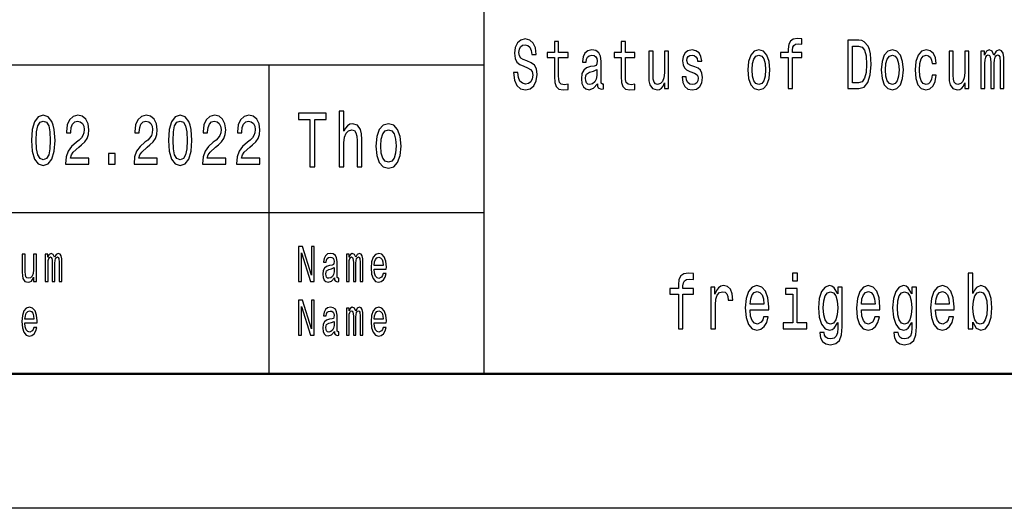
# Model space of a CAD drawing. Extents: x 0 to 594, y 0 to 420.
# Drawn here: x 452 to 488, y 0 to 18 of the extents above; entities that cross this region are included whole.
import ezdxf

# ---------------------------------------------------------------- set-up
doc = ezdxf.new("R2010")
doc.units = 0

msp = doc.modelspace()

# ---------------------------------------------------------------- linework, layer by layer
at = {"color": 7, "lineweight": 25}
for p, q in [((469, 5), (469, 55)), ((414, 16.5), (469, 16.5)), ((461, 5), (461, 16.5)), ((414, 11), (469, 11)), ((594, 0), (0, 0))]:
    msp.add_line(p, q, dxfattribs=at)
at = {"color": 7, "lineweight": 50}
msp.add_line((589, 5), (5, 5), dxfattribs=at)
at = {"color": 7, "lineweight": 25}
for points in [[(470.252197, 16.206051), (470.091705, 16.206051), (470.126984, 15.931124), (470.215179, 15.728818), (470.350983, 15.606916), (470.534393, 15.562824), (470.716064, 15.604322), (470.851868, 15.718444), (470.938293, 15.897406), (470.970032, 16.133429), (470.943573, 16.346109), (470.869507, 16.483574), (470.749573, 16.57435), (470.589081, 16.641787), (470.451508, 16.691067), (470.361542, 16.748127), (470.310394, 16.831123), (470.294525, 16.960806), (470.310394, 17.07752), (470.356262, 17.165707), (470.426819, 17.225359), (470.523804, 17.246109), (470.622589, 17.220173), (470.700195, 17.150145), (470.751343, 17.033428), (470.776031, 16.875216), (470.936523, 16.875216), (470.936523, 16.880404), (470.908295, 17.124207), (470.825409, 17.305763), (470.694885, 17.419884), (470.518524, 17.45879), (470.359802, 17.419884), (470.236328, 17.310951), (470.156982, 17.142363), (470.128754, 16.924496), (470.151672, 16.729971), (470.218689, 16.597694), (470.324524, 16.50951), (470.469147, 16.442074), (470.612, 16.38242), (470.719574, 16.325359), (470.784851, 16.242363), (470.80777, 16.107492), (470.786591, 15.970029), (470.731934, 15.866282), (470.649048, 15.80144), (470.541443, 15.780691), (470.421509, 15.809221), (470.329803, 15.892219), (470.271606, 16.027088)], [(471.615631, 16.763689), (471.615631, 16.065994), (471.626221, 15.840345), (471.675598, 15.684726), (471.774384, 15.593947), (471.941925, 15.562824), (472.125336, 15.575792), (472.125336, 15.77291), (471.991302, 15.757348), (471.869629, 15.778098), (471.804352, 15.842939), (471.776123, 15.951873), (471.770844, 16.104898), (471.770844, 16.763689), (472.125336, 16.763689), (472.125336, 16.958214), (471.770844, 16.958214), (471.770844, 17.365417), (471.615631, 17.365417), (471.615631, 16.958214), (471.347565, 16.958214), (471.347565, 16.763689)], [(474.099121, 16.763689), (474.099121, 16.065994), (474.109711, 15.840345), (474.159088, 15.684726), (474.257843, 15.593947), (474.425415, 15.562824), (474.608826, 15.575792), (474.608826, 15.77291), (474.474792, 15.757348), (474.353088, 15.778098), (474.287842, 15.842939), (474.259613, 15.951873), (474.254333, 16.104898), (474.254333, 16.763689), (474.608826, 16.763689), (474.608826, 16.958214), (474.254333, 16.958214), (474.254333, 17.365417), (474.099121, 17.365417), (474.099121, 16.958214), (473.831055, 16.958214), (473.831055, 16.763689)], [(480.31488, 16.763689), (480.31488, 15.612103), (480.470093, 15.612103), (480.470093, 16.763689), (480.822815, 16.763689), (480.822815, 16.958214), (480.470093, 16.958214), (480.470093, 17.043804), (480.482422, 17.147551), (480.52301, 17.217579), (480.591766, 17.259077), (480.690552, 17.274639), (480.822815, 17.264265), (480.822815, 17.461384), (480.655273, 17.474352), (480.503601, 17.451008), (480.397766, 17.38098), (480.33429, 17.259077), (480.31488, 17.085302), (480.31488, 16.958214), (480.030914, 16.958214), (480.030914, 16.763689)], [(482.946503, 17.412104), (482.539093, 17.412104), (482.539093, 15.612103), (482.946503, 15.612103), (483.138763, 15.669164), (483.281616, 15.842939), (483.369781, 16.125648), (483.40155, 16.512104), (483.373322, 16.90634), (483.338043, 17.061958), (483.288666, 17.186455), (483.145813, 17.355043), (483.052338, 17.396542)], [(473.211884, 15.793659), (473.211884, 15.785879), (473.220703, 15.697694), (473.247162, 15.635447), (473.358276, 15.586167), (473.444702, 15.606916), (473.444702, 15.783285), (473.407654, 15.775504), (473.358276, 15.809221), (473.349457, 15.912968), (473.349457, 16.634005), (473.328278, 16.818155), (473.266571, 16.947838), (473.158966, 17.025648), (473.007294, 17.054178), (472.859161, 17.023054), (472.749786, 16.93487), (472.681, 16.797405), (472.658081, 16.61585), (472.658081, 16.600288), (472.797424, 16.600288), (472.809753, 16.709221), (472.848572, 16.787031), (472.912048, 16.833717), (473.002014, 16.851873), (473.08844, 16.838905), (473.150146, 16.799999), (473.187195, 16.732565), (473.199524, 16.639193), (473.192474, 16.530258), (473.164276, 16.475792), (473.093719, 16.449856), (472.961426, 16.429106), (472.809753, 16.38242), (472.702179, 16.299423), (472.638672, 16.169741), (472.619293, 15.97781), (472.636932, 15.806628), (472.691589, 15.679539), (472.779785, 15.599135), (472.901489, 15.570605), (473.065491, 15.625072)], [(475.862915, 17.004898), (475.707703, 17.004898), (475.707703, 16.200865), (475.690063, 16.01412), (475.638916, 15.879251), (475.55957, 15.796253), (475.455505, 15.770317), (475.37262, 15.791066), (475.319702, 15.853313), (475.289703, 15.959654), (475.282654, 16.110086), (475.282654, 17.004898), (475.127472, 17.004898), (475.127472, 16.089336), (475.132751, 15.905187), (475.16626, 15.752161), (475.268555, 15.612103), (475.432587, 15.562824), (475.520752, 15.580979), (475.596588, 15.627666), (475.661865, 15.708069), (475.714752, 15.824783), (475.714752, 15.612103), (475.862915, 15.612103)], [(476.838348, 16.42392), (476.688416, 16.475792), (476.577301, 16.535446), (476.540283, 16.657349), (476.550842, 16.742939), (476.587891, 16.805187), (476.647858, 16.844091), (476.734283, 16.859653), (476.817169, 16.844091), (476.882446, 16.797405), (476.924774, 16.727377), (476.942383, 16.634005), (477.094086, 16.634005), (477.094086, 16.639193), (477.067627, 16.807781), (476.9953, 16.940058), (476.882446, 17.023054), (476.734283, 17.054178), (476.584381, 17.023054), (476.475006, 16.937464), (476.40625, 16.810375), (476.385071, 16.649567), (476.40094, 16.493948), (476.450317, 16.385014), (476.531464, 16.307205), (476.649628, 16.252737), (476.822479, 16.190489), (476.928284, 16.125648), (476.956512, 16.073774), (476.967102, 15.995965), (476.951202, 15.9), (476.908875, 15.827377), (476.840088, 15.780691), (476.748383, 15.765129), (476.651398, 15.780691), (476.580841, 15.835158), (476.533234, 15.923343), (476.513824, 16.045244), (476.363892, 16.045244), (476.388611, 15.837751), (476.460907, 15.68732), (476.575562, 15.596541), (476.734283, 15.562824), (476.900055, 15.596541), (477.021759, 15.68732), (477.095825, 15.832564), (477.122284, 16.021902), (477.102905, 16.185303), (477.048218, 16.296829), (476.958282, 16.369452)], [(478.812103, 16.307205), (478.840332, 15.990778), (478.921448, 15.757348), (479.050201, 15.612103), (479.223053, 15.562824), (479.394135, 15.612103), (479.522888, 15.754755), (479.604004, 15.988184), (479.634003, 16.307205), (479.604004, 16.623631), (479.522888, 16.859653), (479.394135, 17.002306), (479.223053, 17.054178), (479.050201, 17.002306), (478.921448, 16.857059), (478.840332, 16.623631)], [(482.934174, 17.196829), (483.068207, 17.157925), (483.159912, 17.038616), (483.2146, 16.825935), (483.232239, 16.512104), (483.21283, 16.208645), (483.158142, 15.995965), (483.064667, 15.868876), (482.934174, 15.827377), (482.703125, 15.827377), (482.703125, 17.196829)], [(483.779083, 16.307205), (483.807281, 15.990778), (483.888428, 15.757348), (484.017181, 15.612103), (484.190002, 15.562824), (484.361084, 15.612103), (484.489838, 15.754755), (484.570984, 15.988184), (484.600952, 16.307205), (484.570984, 16.623631), (484.489838, 16.859653), (484.361084, 17.002306), (484.190002, 17.054178), (484.017181, 17.002306), (483.888428, 16.857059), (483.807281, 16.623631)], [(485.669861, 16.543228), (485.823303, 16.543228), (485.791534, 16.750721), (485.715698, 16.91412), (485.597534, 17.015274), (485.444092, 17.054178), (485.27478, 17.002306), (485.146027, 16.857059), (485.064911, 16.621037), (485.036682, 16.304611), (485.063141, 15.990778), (485.142517, 15.757348), (485.267731, 15.612103), (485.438812, 15.562824), (485.590485, 15.601728), (485.708649, 15.710663), (485.789795, 15.881845), (485.825043, 16.110086), (485.67691, 16.110086), (485.650452, 15.964841), (485.601074, 15.855907), (485.530518, 15.788472), (485.444092, 15.767723), (485.336517, 15.80144), (485.258911, 15.905187), (485.211304, 16.073774), (485.195435, 16.312391), (485.211304, 16.54582), (485.260681, 16.714409), (485.340027, 16.818155), (485.444092, 16.854467), (485.535797, 16.831123), (485.604584, 16.771469), (485.650452, 16.672911)], [(487.038574, 17.004898), (486.883362, 17.004898), (486.883362, 16.200865), (486.865723, 16.01412), (486.814575, 15.879251), (486.735229, 15.796253), (486.631165, 15.770317), (486.548279, 15.791066), (486.495361, 15.853313), (486.465393, 15.959654), (486.458313, 16.110086), (486.458313, 17.004898), (486.303131, 17.004898), (486.303131, 16.089336), (486.308411, 15.905187), (486.341919, 15.752161), (486.444214, 15.612103), (486.608246, 15.562824), (486.696411, 15.580979), (486.772247, 15.627666), (486.837524, 15.708069), (486.890442, 15.824783), (486.890442, 15.612103), (487.038574, 15.612103)], [(487.488434, 15.612103), (487.631287, 15.612103), (487.631287, 16.543228), (487.640106, 16.683285), (487.666565, 16.784437), (487.707123, 16.844091), (487.76004, 16.867435), (487.802368, 16.846685), (487.830566, 16.794813), (487.844696, 16.706627), (487.849976, 16.589912), (487.849976, 15.612103), (487.984009, 15.612103), (487.984009, 16.543228), (487.992828, 16.680691), (488.019287, 16.781843), (488.061615, 16.844091), (488.114532, 16.867435), (488.15686, 16.846685), (488.185089, 16.794813), (488.202728, 16.589912), (488.202728, 15.612103), (488.345581, 15.612103), (488.345581, 16.57435), (488.336761, 16.774063), (488.308533, 16.92709), (488.252106, 17.02046), (488.1604, 17.054178), (488.052795, 17.002306), (487.96991, 16.851873), (487.904663, 16.999712), (487.795319, 17.054178), (487.694763, 17.002306), (487.625977, 16.857059), (487.625977, 17.004898), (487.488434, 17.004898)], [(478.970856, 16.309797), (478.986725, 16.543228), (479.036102, 16.711815), (479.115479, 16.815561), (479.223053, 16.851873), (479.328888, 16.815561), (479.408234, 16.714409), (479.457611, 16.543228), (479.47525, 16.309797), (479.457611, 16.073774), (479.408234, 15.902594), (479.328888, 15.798847), (479.223053, 15.765129), (479.115479, 15.798847), (479.036102, 15.902594), (478.986725, 16.073774)], [(483.937805, 16.309797), (483.953674, 16.543228), (484.003052, 16.711815), (484.082428, 16.815561), (484.190002, 16.851873), (484.295837, 16.815561), (484.375214, 16.714409), (484.424591, 16.543228), (484.44223, 16.309797), (484.424591, 16.073774), (484.375214, 15.902594), (484.295837, 15.798847), (484.190002, 15.765129), (484.082428, 15.798847), (484.003052, 15.902594), (483.953674, 16.073774)], [(473.194244, 16.099712), (473.173096, 15.964841), (473.116638, 15.861094), (473.031982, 15.793659), (472.927917, 15.770317), (472.860901, 15.783285), (472.813293, 15.824783), (472.783295, 15.897406), (472.774475, 15.998559), (472.781555, 16.089336), (472.809753, 16.154179), (472.922638, 16.226801), (473.065491, 16.257925), (473.194244, 16.320173)], [(462.514404, 12.70245), (462.700012, 12.70245), (462.700012, 14.460375), (463.123627, 14.460375), (463.123627, 14.70245), (462.088776, 14.70245), (462.088776, 14.460375), (462.514404, 14.460375)], [(463.604034, 12.70245), (463.781555, 12.70245), (463.781555, 13.595821), (463.799713, 13.800432), (463.858215, 13.950289), (463.949005, 14.042507), (464.070038, 14.077089), (464.16687, 14.048271), (464.227386, 13.970461), (464.257629, 13.840778), (464.267731, 13.667868), (464.267731, 12.70245), (464.445251, 12.70245), (464.445251, 13.719741), (464.437164, 13.924352), (464.400879, 14.09438), (464.28183, 14.25), (464.096252, 14.304755), (463.995392, 14.284582), (463.90863, 14.229827), (463.836029, 14.143372), (463.781555, 14.025216), (463.781555, 14.771614), (463.604034, 14.771614)], [(452.152985, 13.686455), (452.180237, 13.27925), (452.265564, 12.98876), (452.401733, 12.812391), (452.590546, 12.755331), (452.777557, 12.812391), (452.913727, 12.98876), (452.997223, 13.27925), (453.026276, 13.686455), (452.997223, 14.091066), (452.962738, 14.251873), (452.913727, 14.38415), (452.777557, 14.560518), (452.590546, 14.620173), (452.401733, 14.560518), (452.265564, 14.381556), (452.180237, 14.091066)], [(452.327301, 13.686455), (452.341827, 14.000288), (452.387207, 14.225936), (452.468903, 14.358212), (452.590546, 14.404899), (452.710388, 14.358212), (452.792084, 14.225936), (452.837463, 14.000288), (452.85199, 13.686455), (452.837463, 13.370028), (452.792084, 13.14438), (452.710388, 13.012103), (452.590546, 12.968011), (452.468903, 13.012103), (452.387207, 13.14438), (452.341827, 13.370028)], [(453.420532, 12.807204), (454.28653, 12.807204), (454.28653, 13.030259), (453.602081, 13.030259), (453.640198, 13.152161), (453.705566, 13.253314), (453.907074, 13.437464), (454.014221, 13.515273), (454.134033, 13.626801), (454.21936, 13.756484), (454.268372, 13.90951), (454.28653, 14.083284), (454.255676, 14.301152), (454.170349, 14.472334), (454.039612, 14.581267), (453.870789, 14.620173), (453.696472, 14.57608), (453.563934, 14.454178), (453.478607, 14.259654), (453.449554, 14.002881), (453.449554, 13.96657), (453.614777, 13.96657), (453.614777, 13.98732), (453.631134, 14.163689), (453.680145, 14.293371), (453.758209, 14.376369), (453.861694, 14.404899), (453.96701, 14.378962), (454.045074, 14.31412), (454.095917, 14.212968), (454.114075, 14.085878), (454.101349, 13.96657), (454.066864, 13.865417), (454.008759, 13.777233), (453.928864, 13.699423), (453.821747, 13.616426), (453.643829, 13.455619), (453.518555, 13.284437), (453.444122, 13.076945), (453.420532, 12.814985)], [(455.966461, 12.807204), (456.832489, 12.807204), (456.832489, 13.030259), (456.14801, 13.030259), (456.186127, 13.152161), (456.251495, 13.253314), (456.453033, 13.437464), (456.56015, 13.515273), (456.679962, 13.626801), (456.765289, 13.756484), (456.814331, 13.90951), (456.832489, 14.083284), (456.801605, 14.301152), (456.716278, 14.472334), (456.585571, 14.581267), (456.416718, 14.620173), (456.242432, 14.57608), (456.109894, 14.454178), (456.024567, 14.259654), (455.995514, 14.002881), (455.995514, 13.96657), (456.160706, 13.96657), (456.160706, 13.98732), (456.177063, 14.163689), (456.226074, 14.293371), (456.304138, 14.376369), (456.407623, 14.404899), (456.512939, 14.378962), (456.591003, 14.31412), (456.641846, 14.212968), (456.660004, 14.085878), (456.647278, 13.96657), (456.612793, 13.865417), (456.554688, 13.777233), (456.474823, 13.699423), (456.367706, 13.616426), (456.189758, 13.455619), (456.064484, 13.284437), (455.990051, 13.076945), (455.966461, 12.814985)], [(457.244873, 13.686455), (457.272095, 13.27925), (457.357422, 12.98876), (457.493591, 12.812391), (457.682434, 12.755331), (457.869415, 12.812391), (458.005585, 12.98876), (458.089111, 13.27925), (458.118164, 13.686455), (458.089111, 14.091066), (458.054596, 14.251873), (458.005585, 14.38415), (457.869415, 14.560518), (457.682434, 14.620173), (457.493591, 14.560518), (457.357422, 14.381556), (457.272095, 14.091066)], [(457.419159, 13.686455), (457.433685, 14.000288), (457.479065, 14.225936), (457.560791, 14.358212), (457.682434, 14.404899), (457.802246, 14.358212), (457.883942, 14.225936), (457.929321, 14.000288), (457.943848, 13.686455), (457.929321, 13.370028), (457.883942, 13.14438), (457.802246, 13.012103), (457.682434, 12.968011), (457.560791, 13.012103), (457.479065, 13.14438), (457.433685, 13.370028)], [(458.51239, 12.807204), (459.378418, 12.807204), (459.378418, 13.030259), (458.693939, 13.030259), (458.732086, 13.152161), (458.797424, 13.253314), (458.998962, 13.437464), (459.106079, 13.515273), (459.225922, 13.626801), (459.311249, 13.756484), (459.36026, 13.90951), (459.378418, 14.083284), (459.347534, 14.301152), (459.262207, 14.472334), (459.1315, 14.581267), (458.962646, 14.620173), (458.788361, 14.57608), (458.655823, 14.454178), (458.570496, 14.259654), (458.541443, 14.002881), (458.541443, 13.96657), (458.706665, 13.96657), (458.706665, 13.98732), (458.722992, 14.163689), (458.772003, 14.293371), (458.850098, 14.376369), (458.953583, 14.404899), (459.058868, 14.378962), (459.136932, 14.31412), (459.187775, 14.212968), (459.205933, 14.085878), (459.193237, 13.96657), (459.158722, 13.865417), (459.100647, 13.777233), (459.020752, 13.699423), (458.913635, 13.616426), (458.735718, 13.455619), (458.610443, 13.284437), (458.53598, 13.076945), (458.51239, 12.814985)], [(459.78537, 12.807204), (460.651367, 12.807204), (460.651367, 13.030259), (459.966919, 13.030259), (460.005035, 13.152161), (460.070404, 13.253314), (460.271942, 13.437464), (460.379059, 13.515273), (460.498871, 13.626801), (460.584198, 13.756484), (460.63324, 13.90951), (460.651367, 14.083284), (460.620514, 14.301152), (460.535187, 14.472334), (460.40448, 14.581267), (460.235626, 14.620173), (460.06134, 14.57608), (459.928802, 14.454178), (459.843445, 14.259654), (459.814423, 14.002881), (459.814423, 13.96657), (459.979614, 13.96657), (459.979614, 13.98732), (459.995972, 14.163689), (460.044983, 14.293371), (460.123047, 14.376369), (460.226532, 14.404899), (460.331848, 14.378962), (460.409912, 14.31412), (460.460754, 14.212968), (460.478912, 14.085878), (460.466187, 13.96657), (460.431702, 13.865417), (460.373596, 13.777233), (460.293701, 13.699423), (460.186584, 13.616426), (460.008667, 13.455619), (459.883392, 13.284437), (459.80896, 13.076945), (459.78537, 12.814985)], [(464.966003, 13.474784), (464.99826, 13.123199), (465.091064, 12.863833), (465.238342, 12.70245), (465.436035, 12.647695), (465.631714, 12.70245), (465.778961, 12.860951), (465.871765, 13.120317), (465.906067, 13.474784), (465.871765, 13.826369), (465.778961, 14.088617), (465.631714, 14.247118), (465.436035, 14.304755), (465.238342, 14.247118), (465.091064, 14.085735), (464.99826, 13.826369)], [(465.147552, 13.477666), (465.16571, 13.737032), (465.222198, 13.924352), (465.312958, 14.039625), (465.436035, 14.079971), (465.557068, 14.039625), (465.647827, 13.927234), (465.704315, 13.737032), (465.724487, 13.477666), (465.704315, 13.215418), (465.647827, 13.025216), (465.557068, 12.909943), (465.436035, 12.872478), (465.312958, 12.909943), (465.222198, 13.025216), (465.16571, 13.215418)], [(455.0112, 12.807204), (455.261749, 12.807204), (455.261749, 13.19366), (455.0112, 13.19366)], [(462.092987, 8.442075), (462.1987, 8.442075), (462.1987, 9.507925), (462.537537, 8.442075), (462.673828, 8.442075), (462.673828, 9.742075), (462.566833, 9.742075), (462.566833, 8.676225), (462.231842, 9.742075), (462.092987, 9.742075)], [(452.337524, 9.447983), (452.225433, 9.447983), (452.225433, 8.86729), (452.212677, 8.732421), (452.175751, 8.635015), (452.118439, 8.575072), (452.043274, 8.55634), (451.983398, 8.571325), (451.94519, 8.616282), (451.923553, 8.693084), (451.918457, 8.801729), (451.918457, 9.447983), (451.806366, 9.447983), (451.806366, 8.786743), (451.810181, 8.653747), (451.834381, 8.543227), (451.908264, 8.442075), (452.026703, 8.406484), (452.090393, 8.419597), (452.145172, 8.453314), (452.192291, 8.511383), (452.23053, 8.595677), (452.23053, 8.442075), (452.337524, 8.442075)], [(452.662415, 8.442075), (452.765564, 8.442075), (452.765564, 9.114553), (452.771942, 9.215706), (452.791046, 9.28876), (452.820343, 9.331844), (452.858551, 9.348703), (452.88913, 9.333717), (452.909515, 9.296253), (452.919708, 9.232565), (452.923523, 9.148271), (452.923523, 8.442075), (453.020325, 8.442075), (453.020325, 9.114553), (453.026703, 9.213833), (453.045807, 9.286887), (453.076385, 9.331844), (453.114594, 9.348703), (453.145172, 9.333717), (453.165558, 9.296253), (453.178284, 9.148271), (453.178284, 8.442075), (453.281464, 8.442075), (453.281464, 9.137032), (453.275085, 9.281268), (453.2547, 9.391787), (453.213959, 9.459222), (453.147705, 9.483573), (453.070007, 9.44611), (453.010132, 9.337463), (452.963013, 9.444236), (452.884033, 9.483573), (452.811432, 9.44611), (452.761749, 9.34121), (452.761749, 9.447983), (452.662415, 9.447983)], [(463.422882, 8.573198), (463.422882, 8.567579), (463.42926, 8.50389), (463.448364, 8.458934), (463.528595, 8.423343), (463.591034, 8.438329), (463.591034, 8.565706), (463.56427, 8.560086), (463.528595, 8.584438), (463.522247, 8.659366), (463.522247, 9.180115), (463.506958, 9.313112), (463.462372, 9.406773), (463.384674, 9.462968), (463.275116, 9.483573), (463.168121, 9.461095), (463.089142, 9.397407), (463.03949, 9.298126), (463.022919, 9.167003), (463.022919, 9.155764), (463.123535, 9.155764), (463.132446, 9.234438), (463.160492, 9.290634), (463.206329, 9.324351), (463.271301, 9.337463), (463.33371, 9.328098), (463.378296, 9.3), (463.40506, 9.251297), (463.413971, 9.183862), (463.408875, 9.105187), (463.388489, 9.06585), (463.337524, 9.047118), (463.242004, 9.032132), (463.132446, 8.998415), (463.054749, 8.938473), (463.008911, 8.844812), (462.994904, 8.706196), (463.007629, 8.582564), (463.047119, 8.490778), (463.110809, 8.432709), (463.1987, 8.412104), (463.317169, 8.451441)], [(463.868774, 8.442075), (463.971954, 8.442075), (463.971954, 9.114553), (463.978333, 9.215706), (463.997437, 9.28876), (464.026733, 9.331844), (464.064941, 9.348703), (464.09552, 9.333717), (464.115906, 9.296253), (464.126068, 9.232565), (464.129913, 9.148271), (464.129913, 8.442075), (464.226715, 8.442075), (464.226715, 9.114553), (464.233063, 9.213833), (464.252197, 9.286887), (464.282745, 9.331844), (464.320953, 9.348703), (464.351532, 9.333717), (464.371918, 9.296253), (464.384644, 9.148271), (464.384644, 8.442075), (464.487823, 8.442075), (464.487823, 9.137032), (464.481476, 9.281268), (464.46109, 9.391787), (464.420319, 9.459222), (464.354095, 9.483573), (464.276398, 9.44611), (464.216522, 9.337463), (464.169403, 9.444236), (464.090424, 9.483573), (464.017822, 9.44611), (463.96814, 9.34121), (463.96814, 9.447983), (463.868774, 9.447983)], [(464.908264, 8.897262), (465.356628, 8.897262), (465.35791, 8.974063), (465.337524, 9.189481), (465.281464, 9.350576), (465.192291, 9.447983), (465.073853, 9.483573), (464.957916, 9.44611), (464.868774, 9.34121), (464.811432, 9.170749), (464.791077, 8.945965), (464.810181, 8.715562), (464.867493, 8.546974), (464.955383, 8.442075), (465.070038, 8.406484), (465.169373, 8.430836), (465.250885, 8.494524), (465.31076, 8.595677), (465.345154, 8.730547), (465.234344, 8.730547), (465.211426, 8.65562), (465.178284, 8.599423), (465.084045, 8.554466), (465.011444, 8.575072), (464.956665, 8.640634), (464.92099, 8.747406), (464.908264, 8.891643)], [(464.908264, 9.035879), (464.922272, 9.16513), (464.956665, 9.260663), (465.008881, 9.318731), (465.077667, 9.339337), (465.145172, 9.318731), (465.197388, 9.260663), (465.229248, 9.16513), (465.240723, 9.035879)], [(463.410156, 8.794236), (463.394867, 8.69683), (463.354095, 8.621902), (463.292969, 8.573198), (463.217804, 8.55634), (463.169403, 8.565706), (463.13501, 8.595677), (463.113342, 8.648127), (463.106995, 8.721182), (463.112091, 8.786743), (463.132446, 8.833573), (463.213989, 8.886023), (463.317169, 8.908502), (463.410156, 8.953458)], [(476.226166, 7.959654), (476.226166, 6.680115), (476.398621, 6.680115), (476.398621, 7.959654), (476.790558, 7.959654), (476.790558, 8.175793), (476.398621, 8.175793), (476.398621, 8.270893), (476.412354, 8.386168), (476.457397, 8.463977), (476.533844, 8.510086), (476.643585, 8.527377), (476.790558, 8.51585), (476.790558, 8.73487), (476.604401, 8.749279), (476.435852, 8.723343), (476.318268, 8.645533), (476.247742, 8.510086), (476.226166, 8.317003), (476.226166, 8.175793), (475.910675, 8.175793), (475.910675, 7.959654)], [(480.659241, 8.749279), (480.47702, 8.749279), (480.47702, 8.461095), (480.659241, 8.461095)], [(487.187439, 6.919308), (487.314819, 6.697406), (487.489227, 6.62536), (487.653839, 6.680115), (487.785126, 6.84438), (487.867432, 7.106628), (487.898804, 7.455331), (487.867432, 7.804034), (487.783173, 8.0634), (487.653839, 8.224784), (487.489227, 8.282421), (487.316772, 8.207493), (487.246216, 8.115273), (487.187439, 7.991354), (487.187439, 8.749279), (487.014984, 8.749279), (487.014984, 6.680115), (487.187439, 6.680115)], [(477.431488, 6.680115), (477.603912, 6.680115), (477.603912, 7.564841), (477.621552, 7.778098), (477.674469, 7.930836), (477.760712, 8.023055), (477.876312, 8.054755), (477.962555, 8.034582), (478.027222, 7.976945), (478.066406, 7.878963), (478.080109, 7.746397), (478.254517, 7.746397), (478.231018, 7.979827), (478.166351, 8.146974), (478.058563, 8.247839), (477.911591, 8.282421), (477.811646, 8.259366), (477.725433, 8.201729), (477.648987, 8.103746), (477.588257, 7.971181), (477.588257, 8.227666), (477.431488, 8.227666)], [(478.8974, 7.380404), (479.587219, 7.380404), (479.589172, 7.498559), (479.5578, 7.829971), (479.471588, 8.077809), (479.334412, 8.227666), (479.152161, 8.282421), (478.973846, 8.224784), (478.83667, 8.0634), (478.748474, 7.801153), (478.717133, 7.455331), (478.746521, 7.100864), (478.834717, 6.841498), (478.96991, 6.680115), (479.146301, 6.62536), (479.299133, 6.662824), (479.424561, 6.760807), (479.516663, 6.916427), (479.56958, 7.123919), (479.399078, 7.123919), (479.3638, 7.008646), (479.312866, 6.92219), (479.167847, 6.853026), (479.056152, 6.884726), (478.971863, 6.985591), (478.917023, 7.149856), (478.8974, 7.371758)], [(480.653381, 6.893372), (480.653381, 8.175793), (480.21051, 8.175793), (480.21051, 7.959654), (480.480927, 7.959654), (480.480927, 6.893372), (480.128204, 6.893372), (480.128204, 6.680115), (481.01004, 6.680115), (481.01004, 6.893372)], [(482.325073, 6.749279), (482.325073, 8.227666), (482.160461, 8.227666), (482.160461, 7.976945), (482.025238, 8.204611), (481.942932, 8.262248), (481.85083, 8.282421), (481.684265, 8.224784), (481.554932, 8.0634), (481.470673, 7.804034), (481.441284, 7.455331), (481.470673, 7.103746), (481.554932, 6.84438), (481.684265, 6.680115), (481.85083, 6.62536), (481.944916, 6.645533), (482.023285, 6.697406), (482.160461, 6.916427), (482.160461, 6.697406), (482.144775, 6.524496), (482.101685, 6.400576), (482.019379, 6.32853), (481.895905, 6.302594), (481.788147, 6.319885), (481.7117, 6.363112), (481.666626, 6.43804), (481.652924, 6.538905), (481.486359, 6.538905), (481.486359, 6.527378), (481.51181, 6.342939), (481.59021, 6.204611), (481.715637, 6.115273), (481.886108, 6.083573), (482.089905, 6.126801), (482.225128, 6.247838), (482.301575, 6.458213)], [(483.03656, 7.380404), (483.726349, 7.380404), (483.728302, 7.498559), (483.69696, 7.829971), (483.610718, 8.077809), (483.473541, 8.227666), (483.29129, 8.282421), (483.112976, 8.224784), (482.9758, 8.0634), (482.887604, 7.801153), (482.856262, 7.455331), (482.885651, 7.100864), (482.973846, 6.841498), (483.109039, 6.680115), (483.285431, 6.62536), (483.438263, 6.662824), (483.56369, 6.760807), (483.655792, 6.916427), (483.70871, 7.123919), (483.538208, 7.123919), (483.50293, 7.008646), (483.451996, 6.92219), (483.306976, 6.853026), (483.195282, 6.884726), (483.111023, 6.985591), (483.056152, 7.149856), (483.03656, 7.371758)], [(485.084503, 6.749279), (485.084503, 8.227666), (484.919891, 8.227666), (484.919891, 7.976945), (484.784668, 8.204611), (484.702362, 8.262248), (484.61026, 8.282421), (484.443695, 8.224784), (484.314362, 8.0634), (484.230103, 7.804034), (484.200684, 7.455331), (484.230103, 7.103746), (484.314362, 6.84438), (484.443695, 6.680115), (484.61026, 6.62536), (484.704315, 6.645533), (484.782715, 6.697406), (484.919891, 6.916427), (484.919891, 6.697406), (484.904205, 6.524496), (484.861115, 6.400576), (484.778809, 6.32853), (484.655334, 6.302594), (484.547546, 6.319885), (484.47113, 6.363112), (484.426056, 6.43804), (484.412354, 6.538905), (484.245758, 6.538905), (484.245758, 6.527378), (484.27124, 6.342939), (484.34964, 6.204611), (484.475037, 6.115273), (484.645538, 6.083573), (484.849335, 6.126801), (484.984558, 6.247838), (485.060974, 6.458213)], [(485.795959, 7.380404), (486.485779, 7.380404), (486.487732, 7.498559), (486.45636, 7.829971), (486.370148, 8.077809), (486.232971, 8.227666), (486.05072, 8.282421), (485.872406, 8.224784), (485.735229, 8.0634), (485.647034, 7.801153), (485.615692, 7.455331), (485.645081, 7.100864), (485.733276, 6.841498), (485.868469, 6.680115), (486.044861, 6.62536), (486.197693, 6.662824), (486.32312, 6.760807), (486.415222, 6.916427), (486.46814, 7.123919), (486.297638, 7.123919), (486.26236, 7.008646), (486.211426, 6.92219), (486.066406, 6.853026), (485.954712, 6.884726), (485.870422, 6.985591), (485.815552, 7.149856), (485.795959, 7.371758)], [(462.092987, 6.442075), (462.1987, 6.442075), (462.1987, 7.507925), (462.537537, 6.442075), (462.673828, 6.442075), (462.673828, 7.742075), (462.566833, 7.742075), (462.566833, 6.676225), (462.231842, 7.742075), (462.092987, 7.742075)], [(478.8974, 7.59366), (478.918976, 7.792507), (478.971863, 7.939481), (479.052216, 8.028818), (479.158051, 8.060518), (479.261902, 8.028818), (479.342255, 7.939481), (479.391235, 7.792507), (479.408875, 7.59366)], [(481.619598, 7.455331), (481.637238, 7.711815), (481.690155, 7.902017), (481.772461, 8.014409), (481.882202, 8.054755), (481.997803, 8.014409), (482.084045, 7.902017), (482.136963, 7.711815), (482.156555, 7.455331), (482.136963, 7.193084), (482.084045, 7.005764), (481.997803, 6.89049), (481.882202, 6.853026), (481.772461, 6.89049), (481.690155, 7.005764), (481.637238, 7.195965)], [(483.03656, 7.59366), (483.058105, 7.792507), (483.111023, 7.939481), (483.191345, 8.028818), (483.29718, 8.060518), (483.401031, 8.028818), (483.481384, 7.939481), (483.530365, 7.792507), (483.548004, 7.59366)], [(484.379028, 7.455331), (484.396667, 7.711815), (484.449585, 7.902017), (484.531891, 8.014409), (484.641632, 8.054755), (484.757233, 8.014409), (484.843475, 7.902017), (484.896362, 7.711815), (484.915955, 7.455331), (484.896362, 7.193084), (484.843475, 7.005764), (484.757233, 6.89049), (484.641632, 6.853026), (484.531891, 6.89049), (484.449585, 7.005764), (484.396667, 7.195965)], [(485.795959, 7.59366), (485.817535, 7.792507), (485.870422, 7.939481), (485.950775, 8.028818), (486.05661, 8.060518), (486.160461, 8.028818), (486.240814, 7.939481), (486.289795, 7.792507), (486.307434, 7.59366)], [(487.722412, 7.455331), (487.70282, 7.195965), (487.649933, 7.005764), (487.565643, 6.89049), (487.459839, 6.853026), (487.344208, 6.89049), (487.259949, 7.005764), (487.207031, 7.193084), (487.189392, 7.455331), (487.207031, 7.714697), (487.259949, 7.902017), (487.344208, 8.014409), (487.459839, 8.054755), (487.565643, 8.014409), (487.649933, 7.899136), (487.70282, 7.711815)], [(451.908264, 6.897262), (452.356628, 6.897262), (452.35791, 6.974063), (452.337524, 7.189481), (452.281464, 7.350576), (452.192291, 7.447983), (452.073853, 7.483573), (451.957916, 7.446109), (451.868774, 7.34121), (451.811432, 7.170749), (451.791077, 6.945965), (451.810181, 6.715562), (451.867493, 6.546974), (451.955383, 6.442075), (452.070038, 6.406484), (452.169373, 6.430836), (452.250885, 6.494524), (452.31076, 6.595677), (452.345154, 6.730547), (452.234344, 6.730547), (452.211426, 6.65562), (452.178284, 6.599423), (452.084045, 6.554467), (452.011444, 6.575072), (451.956665, 6.640634), (451.92099, 6.747406), (451.908264, 6.891643)], [(451.908264, 7.035879), (451.922272, 7.16513), (451.956665, 7.260663), (452.008881, 7.318732), (452.077667, 7.339337), (452.145172, 7.318732), (452.197388, 7.260663), (452.229248, 7.16513), (452.240723, 7.035879)], [(463.422882, 6.573199), (463.422882, 6.567579), (463.42926, 6.503891), (463.448364, 6.458933), (463.528595, 6.423343), (463.591034, 6.438328), (463.591034, 6.565706), (463.56427, 6.560086), (463.528595, 6.584438), (463.522247, 6.659366), (463.522247, 7.180115), (463.506958, 7.313112), (463.462372, 7.406772), (463.384674, 7.462968), (463.275116, 7.483573), (463.168121, 7.461095), (463.089142, 7.397406), (463.03949, 7.298127), (463.022919, 7.167003), (463.022919, 7.155764), (463.123535, 7.155764), (463.132446, 7.234438), (463.160492, 7.290634), (463.206329, 7.324351), (463.271301, 7.337464), (463.33371, 7.328098), (463.378296, 7.3), (463.40506, 7.251297), (463.413971, 7.183862), (463.408875, 7.105187), (463.388489, 7.06585), (463.337524, 7.047118), (463.242004, 7.032132), (463.132446, 6.998415), (463.054749, 6.938472), (463.008911, 6.844812), (462.994904, 6.706196), (463.007629, 6.582565), (463.047119, 6.490778), (463.110809, 6.432709), (463.1987, 6.412104), (463.317169, 6.451441)], [(463.868774, 6.442075), (463.971954, 6.442075), (463.971954, 7.114553), (463.978333, 7.215706), (463.997437, 7.288761), (464.026733, 7.331844), (464.064941, 7.348703), (464.09552, 7.333717), (464.115906, 7.296253), (464.126068, 7.232565), (464.129913, 7.148271), (464.129913, 6.442075), (464.226715, 6.442075), (464.226715, 7.114553), (464.233063, 7.213833), (464.252197, 7.286887), (464.282745, 7.331844), (464.320953, 7.348703), (464.351532, 7.333717), (464.371918, 7.296253), (464.384644, 7.148271), (464.384644, 6.442075), (464.487823, 6.442075), (464.487823, 7.137032), (464.481476, 7.281268), (464.46109, 7.391787), (464.420319, 7.459222), (464.354095, 7.483573), (464.276398, 7.446109), (464.216522, 7.337464), (464.169403, 7.444236), (464.090424, 7.483573), (464.017822, 7.446109), (463.96814, 7.34121), (463.96814, 7.447983), (463.868774, 7.447983)], [(464.908264, 6.897262), (465.356628, 6.897262), (465.35791, 6.974063), (465.337524, 7.189481), (465.281464, 7.350576), (465.192291, 7.447983), (465.073853, 7.483573), (464.957916, 7.446109), (464.868774, 7.34121), (464.811432, 7.170749), (464.791077, 6.945965), (464.810181, 6.715562), (464.867493, 6.546974), (464.955383, 6.442075), (465.070038, 6.406484), (465.169373, 6.430836), (465.250885, 6.494524), (465.31076, 6.595677), (465.345154, 6.730547), (465.234344, 6.730547), (465.211426, 6.65562), (465.178284, 6.599423), (465.084045, 6.554467), (465.011444, 6.575072), (464.956665, 6.640634), (464.92099, 6.747406), (464.908264, 6.891643)], [(464.908264, 7.035879), (464.922272, 7.16513), (464.956665, 7.260663), (465.008881, 7.318732), (465.077667, 7.339337), (465.145172, 7.318732), (465.197388, 7.260663), (465.229248, 7.16513), (465.240723, 7.035879)], [(463.410156, 6.794236), (463.394867, 6.69683), (463.354095, 6.621902), (463.292969, 6.573199), (463.217804, 6.55634), (463.169403, 6.565706), (463.13501, 6.595677), (463.113342, 6.648127), (463.106995, 6.721181), (463.112091, 6.786743), (463.132446, 6.833573), (463.213989, 6.886023), (463.317169, 6.908501), (463.410156, 6.953458)]]:
    msp.add_lwpolyline(points, close=True, dxfattribs=at)

doc.saveas('drawing.dxf')
